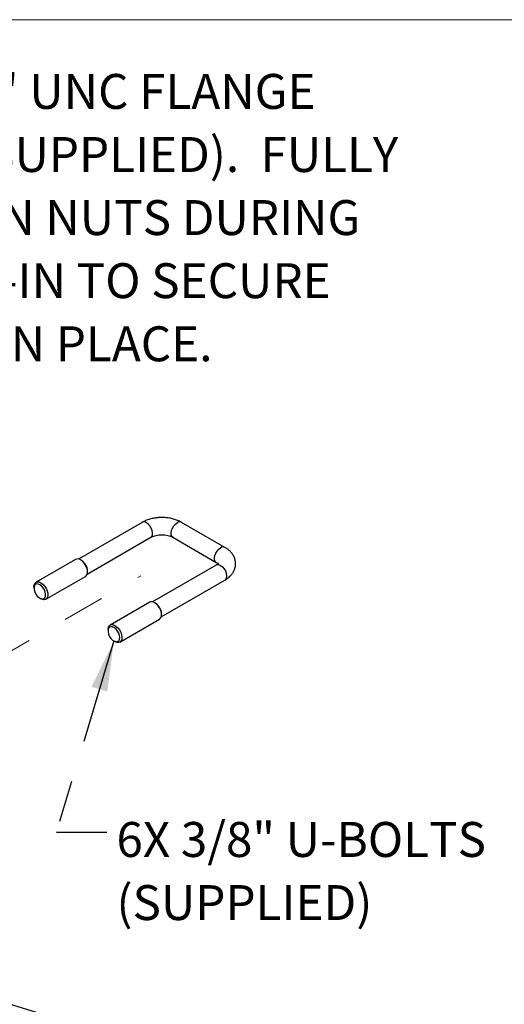
# Model space of a CAD drawing. Units: inches. Extents: x 0.2 to 22.5, y -0.1 to 8.2.
# Drawn here: x 7.5 to 8.6, y 5.8 to 8.2 of the extents above; entities that cross this region are included whole.
import ezdxf

# ---------------------------------------------------------------- set-up
doc = ezdxf.new("R2010")
doc.units = ezdxf.units.IN
doc.header["$MEASUREMENT"] = 0
doc.linetypes.add('PHANTOM', pattern=[0.5, 0.25, -0.05, 0.05, -0.05, 0.05, -0.05])
doc.layers.add('BORDER', color=7, linetype='Continuous', lineweight=35)
doc.layers.add('TXT', color=7, linetype='PHANTOM', lineweight=50)
doc.styles.add('SLDTEXTSTYLE0', font='ARIAL.TTF', dxfattribs={"width": 0.948})
doc.styles.get("Standard").update_dxf_attribs({"font": 'ARIAL.TTF'})
doc.dimstyles.new('SLDDIMSTYLE3', dxfattribs={"dimtxt": 0.18, "dimasz": 0.12, "dimexe": 0, "dimexo": 0.0625, "dimgap": 0, "dimtad": 0, "dimtih": 1, "dimtoh": 1, "dimdec": 0, "dimrnd": 1e-09, "dimzin": 0, "dimdsep": 46, "dimlunit": 5, "dimtxsty": 'Standard', "dimsah": 1, "dimcen": 0.09, "dimadec": 0, "dimazin": 0, "dimtfac": 0.12, "dimtdec": 0, "dimtofl": 0, "dimtmove": 0, "dimatfit": 3, "dimfxl": 0, "dimfrac": 2, "dimtolj": 1, "dimtzin": 0, "dimarcsym": 0})

# ---------------------------------------------------------------- blocks, each defined once
blk = doc.blocks.new('SW_NOTE_0_12')
at = {"layer": 'TXT', "color": 0, "attachment_point": 1, "style": 'SLDTEXTSTYLE0'}
for s, insert, char_height in [('6X 3/8" U-BOLTS ', (0.0233, 0.0245), 0.083333), ('(SUPPLIED)', (0.0233, -0.126), 0.08333)]:
    blk.add_mtext(s, dxfattribs=dict(at, insert=insert, char_height=char_height))
blk = doc.blocks.new('SW_NOTE_0_16')
at = {"layer": 'TXT', "color": 0, "char_height": 0.083333, "attachment_point": 1, "style": 'SLDTEXTSTYLE0'}
for s, insert in [('16X 1/4" UNC FLANGE ', (0, 0.1074)), ('NUTS (SUPPLIED).  FULLY ', (0, -0.0431)), ('TIGHTEN NUTS DURING ', (0, -0.1935)), ('ROUGH-IN TO SECURE ', (0, -0.344)), ('STUDS IN PLACE.', (0, -0.4945))]:
    blk.add_mtext(s, dxfattribs=dict(at, insert=insert))

msp = doc.modelspace()

# ---------------------------------------------------------------- linework, layer by layer
at = {"color": 7, "linetype": 'Continuous', "lineweight": 25}
for p, q in [((7.75593663, 6.99328323), (7.60417197, 6.9056713)), ((7.95333669, 6.9335834), (7.84992234, 6.99328323)), ((7.62479527, 6.86994679), (7.77655993, 6.95755873)), ((7.82929904, 6.95755873), (7.93271339, 6.8978589)), ((7.59719923, 6.90489353), (7.50262364, 6.85029633)), ((7.61090815, 6.90258341), (7.60891967, 6.90373165)), ((7.93271339, 6.89123228), (7.78094859, 6.80362034)), ((7.52605924, 6.80970019), (7.62063482, 6.86429755)), ((7.62548987, 6.87502829), (7.62548987, 6.87732448)), ((7.49776874, 6.83956558), (7.49776874, 6.83650395)), ((7.80157188, 6.76789584), (7.95333669, 6.85550763)), ((7.51168754, 6.81239311), (7.5143388, 6.81086222)), ((7.77397599, 6.80284258), (7.6794004, 6.74824522)), ((7.78768491, 6.80053246), (7.78569642, 6.8016807)), ((7.80226649, 6.77297734), (7.80226649, 6.77527338)), ((7.70283599, 6.70764924), (7.79741158, 6.7622466)), ((7.67454535, 6.73751448), (7.67454535, 6.734453)), ((7.68846429, 6.71034216), (7.69111556, 6.70881112))]:
    msp.add_line(p, q, dxfattribs=at)
at = {"color": 7, "linetype": 'PHANTOM', "lineweight": 18}
msp.add_line((7.269408, 6.58655017), (7.75298999, 6.86571609), dxfattribs=at)
at = {"color": 8, "linetype": 'Continuous', "lineweight": 25, "flags": 128}
for points in [[(7.77655993, 6.95755873), (7.77887841, 6.95970913), (7.78046679, 6.96346536), (7.78079165, 6.9682839), (7.77982425, 6.97373646), (7.77765053, 6.97933891), (7.77446379, 6.98459304), (7.77054711, 6.9890323), (7.76624836, 6.99226215)], [(7.82929904, 6.95755873), (7.82698041, 6.95970913), (7.82539218, 6.96346536), (7.82506732, 6.9682839), (7.82603472, 6.97373646), (7.82820829, 6.97933891), (7.83139518, 6.98459304), (7.83531186, 6.9890323), (7.83961061, 6.99226215)], [(7.93270723, 6.89786242), (7.93039477, 6.9000093), (7.92880653, 6.90376553), (7.92848167, 6.90858407), (7.92944907, 6.91403663), (7.93162264, 6.91963894), (7.93480953, 6.92489321), (7.93872622, 6.92933247), (7.94302497, 6.93256232)], [(7.94302497, 6.89021105), (7.94732372, 6.88698134), (7.95124055, 6.88254209), (7.95442729, 6.87728781), (7.95660086, 6.87168551), (7.95756827, 6.86623279), (7.9572434, 6.86141426), (7.95565517, 6.85765817), (7.95333669, 6.85550763)]]:
    msp.add_lwpolyline(points, dxfattribs=at)
at = {"color": 7, "linetype": 'Continuous', "lineweight": 25, "flags": 128}
for points in [[(7.62063482, 6.86429755), (7.62245655, 6.86574308), (7.62453289, 6.86917181), (7.62545116, 6.87374453), (7.62514316, 6.87912201), (7.62363178, 6.88490545), (7.62102906, 6.89066586), (7.61752802, 6.89597616), (7.6133884, 6.9004424), (7.60891703, 6.90373327)], [(7.49776874, 6.83956558), (7.49811531, 6.84325919), (7.49962669, 6.84729747), (7.50222955, 6.85005286), (7.50573059, 6.85132093), (7.50987021, 6.8510075), (7.51434144, 6.84913591)], [(7.51579313, 6.8414602), (7.51168988, 6.8445431), (7.50758649, 6.84619777), (7.50384785, 6.84627697), (7.50080588, 6.84477366), (7.49873101, 6.84182158), (7.4978076, 6.83768284), (7.4981178, 6.83272542), (7.49963373, 6.82738946), (7.50222105, 6.82214941), (7.50564963, 6.8174708), (7.50961501, 6.81376912), (7.51376475, 6.81137364), (7.51772999, 6.81049688), (7.52115872, 6.811217), (7.52374589, 6.81346992), (7.52526197, 6.8170553), (7.52557216, 6.82165486), (7.52464876, 6.82685956), (7.52257389, 6.83220725), (7.51953191, 6.83722276), (7.51579313, 6.8414602)], [(7.51434144, 6.84913591), (7.51881281, 6.84584504), (7.52295243, 6.8413788), (7.52645347, 6.83606865), (7.52905634, 6.83030824), (7.53056772, 6.8245248), (7.53087571, 6.81914733), (7.52995744, 6.8145746), (7.52788096, 6.81114572), (7.52480041, 6.80911515), (7.52094415, 6.80863335), (7.51659817, 6.80973613), (7.5143388, 6.81086222)], [(7.79741158, 6.7622466), (7.79923316, 6.76369198), (7.80130964, 6.76712086), (7.80222791, 6.77169358), (7.80191992, 6.77707105), (7.80040853, 6.78285449), (7.79780582, 6.7886149), (7.79430478, 6.7939252), (7.79016501, 6.7983913), (7.78569378, 6.80168217)], [(7.67454535, 6.73751448), (7.67458407, 6.73879824), (7.67550234, 6.74337096), (7.67757867, 6.74679969), (7.68065937, 6.74883042), (7.68451563, 6.74931221), (7.68886161, 6.74820944), (7.69337493, 6.74560393), (7.69772076, 6.74168886), (7.70157717, 6.73675476), (7.70465772, 6.73116741), (7.70673406, 6.72534114), (7.70765233, 6.71970833), (7.70734433, 6.71468637), (7.70583295, 6.7106481), (7.70323023, 6.7078927), (7.69972919, 6.70662464), (7.69558942, 6.70693806), (7.6911182, 6.70880965)], [(7.7017693, 6.71399866), (7.70238779, 6.71837998), (7.7017693, 6.72347542), (7.69996869, 6.72883221), (7.69714627, 6.73397428), (7.69355254, 6.73844478), (7.68950694, 6.74184667), (7.68536878, 6.74387739), (7.68150592, 6.7443567), (7.67826169, 6.7432419), (7.675924, 6.74063214), (7.67470081, 6.73675916), (7.67470081, 6.73196732), (7.675924, 6.72668225), (7.67826169, 6.72137341), (7.68150592, 6.71651279), (7.68536878, 6.71253216), (7.68950694, 6.70978527), (7.69355254, 6.70851603), (7.69714627, 6.70883737), (7.69996869, 6.7107207), (7.7017693, 6.71399866)]]:
    msp.add_lwpolyline(points, dxfattribs=at)
at = {"color": 8, "linetype": 'Continuous', "lineweight": 25}
for centre, radius, start, end in [((7.7602371, 6.98413422), 0.01010933, 53.51412145, 115.1757265), ((7.84562187, 6.98413422), 0.01010933, 64.8242735, 126.48587855), ((7.94903591, 6.92443496), 0.01010868, 64.80683002, 126.48640181), ((7.93701366, 6.88208326), 0.01010925, 53.51340524, 115.17466885)]:
    msp.add_arc(centre, radius, start, end, dxfattribs=at)
at = {"color": 7, "linetype": 'Continuous', "lineweight": 25}
for centre, radius, start, end in [((7.6020643, 6.89427648), 0.01167864, 54.07155504, 114.61874547), ((7.594555, 6.87630436), 0.03095169, 1.88873114, 58.11146137), ((7.77884097, 6.79222585), 0.01167831, 54.06985227, 114.6190279), ((7.77133118, 6.77425316), 0.03095212, 1.88888194, 58.11102247)]:
    msp.add_arc(centre, radius, start, end, dxfattribs=at)
for points, knots in [([(7.84992234, 6.99328323), (7.8483189, 6.99415889), (7.84380122, 6.99662605), (7.83581199, 6.99979424), (7.82594066, 7.00253676), (7.8156235, 7.00425406), (7.80507476, 7.00496617), (7.79448351, 7.00466312), (7.78402718, 7.00335288), (7.77389599, 7.00099379), (7.76443073, 6.99775787), (7.75867471, 6.99472563), (7.75593663, 6.99328323)], [0, 0, 0, 0, 0.0560148763, 0.1578226853, 0.2627031029, 0.3697986666, 0.4780437379, 0.5865107387, 0.6943204645, 0.8006865497, 0.9051888565, 1, 1, 1, 1]), ([(7.77655993, 6.95755873), (7.77725619, 6.95793736), (7.77948265, 6.95914811), (7.78375271, 6.96079912), (7.78956799, 6.96235156), (7.79613616, 6.96334936), (7.80311658, 6.96368819), (7.81012749, 6.96331082), (7.81676989, 6.96225499), (7.82265108, 6.96062523), (7.82674536, 6.95896831), (7.82879066, 6.95783935), (7.82929904, 6.95755873)], [0, 0, 0, 0, 0.043504222, 0.1391145381, 0.2504291093, 0.3735384916, 0.5031830995, 0.6335547455, 0.7584260354, 0.8717397716, 0.9681193854, 1, 1, 1, 1]), ([(7.95333669, 6.85550763), (7.95488926, 6.85645327), (7.95918032, 6.85906688), (7.96519329, 6.86400706), (7.97083172, 6.8704024), (7.97491098, 6.87706264), (7.97771289, 6.88431729), (7.97903605, 6.89200789), (7.97873274, 6.8998524), (7.97690288, 6.90732436), (7.97368989, 6.91431455), (7.96918266, 6.92078182), (7.96340083, 6.92668184), (7.95791825, 6.93083966), (7.95437759, 6.93296004), (7.95333669, 6.9335834)], [0, 0, 0, 0, 0.0558179183, 0.154271442, 0.2376150572, 0.3166689365, 0.3928745625, 0.4751790242, 0.5545661454, 0.6323262045, 0.7099587684, 0.7895609245, 0.8732476196, 0.9627365589, 1, 1, 1, 1]), ([(7.93271339, 6.8978589), (7.93329859, 6.89750296), (7.93469923, 6.89665105), (7.93639162, 6.89532557), (7.93736004, 6.89419567), (7.93766197, 6.89376478), (7.93768049, 6.89373834)], [0, 0, 0, 0, 0.3163102563, 0.7570795107, 0.985095889, 1, 1, 1, 1]), ([(7.93769267, 6.89538862), (7.93764664, 6.89531373), (7.93732709, 6.89479384), (7.93619993, 6.89362883), (7.93455115, 6.89233642), (7.93320589, 6.89152817), (7.93271339, 6.89123228)], [0, 0, 0, 0, 0.0403319194, 0.2799783282, 0.736402394, 1, 1, 1, 1])]:
    msp.add_open_spline(points, degree=3, knots=knots, dxfattribs=at)
at = {"layer": 'BORDER', "lineweight": 18}
msp.add_line((0.329927, 8.19207317), (10.629927, 8.19207317), dxfattribs=at)

# ---------------------------------------------------------------- block references
at = {"layer": 'TXT'}
for name, p in [('SW_NOTE_0_16', (7.01957915, 7.95528266)), ('SW_NOTE_0_12', (7.67121406, 6.25408922))]:
    msp.add_blockref(name, p, dxfattribs=at)

# ---------------------------------------------------------------- leaders
for points in [[(7.68846429, 6.71034215), (7.55121406, 6.25408922), (7.67121406, 6.25408922)], [(6.63254309, 6.09302613), (7.55121406, 5.81003136), (7.67121406, 5.81003136)]]:
    msp.add_leader(points, dimstyle='SLDDIMSTYLE3', dxfattribs=at)

doc.saveas('drawing.dxf')
